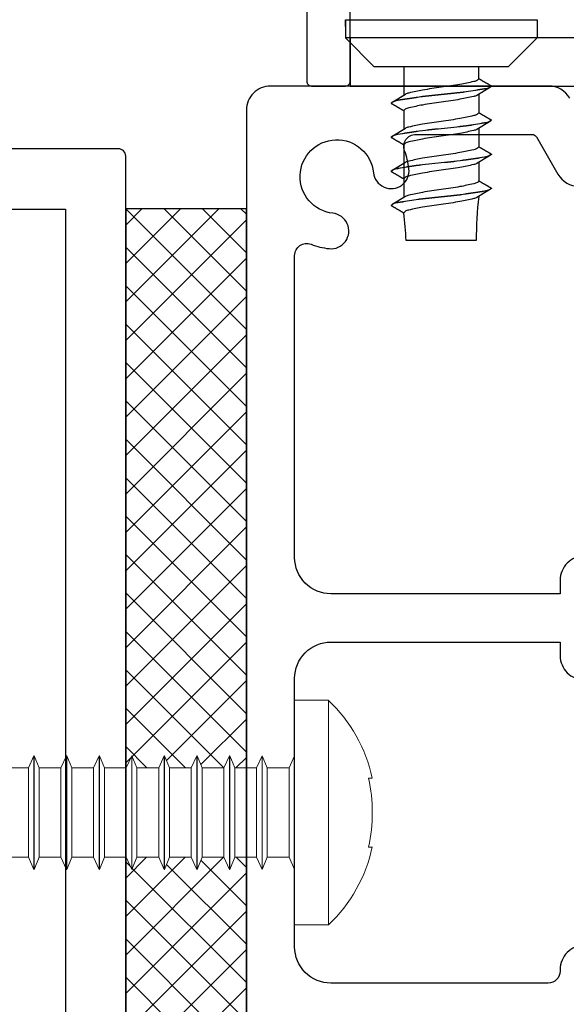
# Model space of a CAD drawing. Units: millimetres. Extents: x 8193 to 51389, y -3662 to 3034.
# Drawn here: x 10523 to 10546, y 2704 to 2745 of the extents above; entities that cross this region are included whole.
import ezdxf

# ---------------------------------------------------------------- set-up
doc = ezdxf.new("R2010")
doc.units = ezdxf.units.MM
doc.header["$MEASUREMENT"] = 0
pattern_1 = [(45, (1835.2269, 621.7232), (-0.79549513, 0.79549513), []), (135, (1835.2269, 621.7232), (-0.79549513, -0.79549513), [])]

msp = doc.modelspace()

# ---------------------------------------------------------------- hatches: boundary and pattern name
h = msp.add_hatch()
h.set_pattern_fill('ANSI37', color=256, scale=9)
h.set_pattern_definition(pattern_1)
h.paths.add_polyline_path([(10532.265, 2737.269), (10527.265, 2737.269), (10527.265, 2714.127), (10527.282, 2714.127), (10527.525, 2714.648), (10527.525, 2714.627), (10527.732, 2714.127), (10528.632, 2714.127), (10528.875, 2714.648), (10528.875, 2714.627), (10529.082, 2714.127), (10529.982, 2714.127), (10530.225, 2714.648), (10530.225, 2714.627), (10530.432, 2714.127), (10531.332, 2714.127), (10531.575, 2714.648), (10531.575, 2714.627), (10531.782, 2714.127), (10532.265, 2714.127)])
h.paths.add_polyline_path([(10532.265, 2710.427), (10531.782, 2710.427), (10531.565, 2709.903), (10531.565, 2709.927), (10531.332, 2710.427), (10530.432, 2710.427), (10530.215, 2709.903), (10530.215, 2709.927), (10529.982, 2710.427), (10529.082, 2710.427), (10528.865, 2709.903), (10528.865, 2709.927), (10528.632, 2710.427), (10527.732, 2710.427), (10527.515, 2709.903), (10527.515, 2709.927), (10527.265, 2710.463), (10527.265, 2687.277), (10532.265, 2687.277)])
h = msp.add_hatch()
h.set_pattern_fill('ANSI37', color=256, scale=9)
h.set_pattern_definition(pattern_1)
h.paths.add_polyline_path([(10532.265, 2737.269), (10527.265, 2737.269), (10527.265, 2714.127), (10527.282, 2714.127), (10527.525, 2714.648), (10527.525, 2714.627), (10527.732, 2714.127), (10528.632, 2714.127), (10528.875, 2714.648), (10528.875, 2714.627), (10529.082, 2714.127), (10529.982, 2714.127), (10530.225, 2714.648), (10530.225, 2714.627), (10530.432, 2714.127), (10531.332, 2714.127), (10531.575, 2714.648), (10531.575, 2714.627), (10531.782, 2714.127), (10532.265, 2714.127)])
h.paths.add_polyline_path([(10532.265, 2710.427), (10531.782, 2710.427), (10531.565, 2709.903), (10531.565, 2709.927), (10531.332, 2710.427), (10530.432, 2710.427), (10530.215, 2709.903), (10530.215, 2709.927), (10529.982, 2710.427), (10529.082, 2710.427), (10528.865, 2709.903), (10528.865, 2709.927), (10528.632, 2710.427), (10527.732, 2710.427), (10527.515, 2709.903), (10527.515, 2709.927), (10527.265, 2710.463), (10527.265, 2687.277), (10532.265, 2687.277)])

# ---------------------------------------------------------------- linework, layer by layer
for p, q in [((10536.365, 2744.83), (10536.365, 2745.118)), ((10536.365, 2745.118), (10544.312, 2745.118)), ((10536.365, 2744.83), (10536.365, 2745.118)), ((10536.365, 2745.118), (10544.312, 2745.118)), ((10537.563, 2743.17), (10536.365, 2744.368)), ((10537.563, 2743.17), (10536.365, 2744.368)), ((10543.115, 2743.17), (10544.312, 2744.368)), ((10543.115, 2743.17), (10544.312, 2744.368)), ((10538.339, 2741.721), (10538.861, 2742.035)), ((10538.339, 2741.721), (10538.861, 2742.035)), ((10538.339, 2740.31), (10538.861, 2740.624)), ((10538.339, 2740.31), (10538.861, 2740.624)), ((10538.339, 2738.899), (10538.861, 2739.213)), ((10538.339, 2738.899), (10538.861, 2739.213)), ((10538.339, 2737.488), (10538.861, 2737.802)), ((10538.339, 2737.488), (10538.861, 2737.802))]:
    msp.add_line(p, q)
at = {"color": 7, "linetype": 'Continuous', "lineweight": 15}
for p, q in [((10535.665, 2716.927), (10534.265, 2716.927)), ((10534.265, 2707.627), (10534.265, 2716.927)), ((10535.665, 2716.927), (10534.265, 2716.927)), ((10534.265, 2707.627), (10534.265, 2716.927)), ((10535.665, 2707.627), (10535.665, 2716.927)), ((10535.665, 2707.627), (10535.665, 2716.927)), ((10523.465, 2714.627), (10523.232, 2714.127)), ((10523.465, 2714.627), (10523.232, 2714.127)), ((10523.475, 2714.627), (10523.465, 2714.627)), ((10523.465, 2709.927), (10523.465, 2714.627)), ((10523.475, 2714.627), (10523.465, 2714.627)), ((10523.465, 2709.927), (10523.465, 2714.627)), ((10523.682, 2714.127), (10523.475, 2714.627)), ((10523.475, 2709.927), (10523.475, 2714.627)), ((10523.682, 2714.127), (10523.475, 2714.627)), ((10523.475, 2709.927), (10523.475, 2714.627)), ((10524.815, 2714.627), (10524.582, 2714.127)), ((10524.815, 2714.627), (10524.582, 2714.127)), ((10524.825, 2714.627), (10524.815, 2714.627)), ((10524.815, 2709.927), (10524.815, 2714.627)), ((10524.825, 2714.627), (10524.815, 2714.627)), ((10524.815, 2709.927), (10524.815, 2714.627)), ((10525.032, 2714.127), (10524.825, 2714.627)), ((10524.825, 2709.927), (10524.825, 2714.627)), ((10525.032, 2714.127), (10524.825, 2714.627)), ((10524.825, 2709.927), (10524.825, 2714.627)), ((10526.165, 2714.627), (10525.932, 2714.127)), ((10526.165, 2714.627), (10525.932, 2714.127)), ((10526.175, 2714.627), (10526.165, 2714.627)), ((10526.165, 2709.927), (10526.165, 2714.627)), ((10526.175, 2714.627), (10526.165, 2714.627)), ((10526.165, 2709.927), (10526.165, 2714.627)), ((10526.382, 2714.127), (10526.175, 2714.627)), ((10526.175, 2709.927), (10526.175, 2714.627)), ((10526.382, 2714.127), (10526.175, 2714.627)), ((10526.175, 2709.927), (10526.175, 2714.627)), ((10527.515, 2714.627), (10527.282, 2714.127)), ((10527.515, 2714.627), (10527.282, 2714.127)), ((10527.525, 2714.627), (10527.515, 2714.627)), ((10527.515, 2709.927), (10527.515, 2714.627)), ((10527.525, 2714.627), (10527.515, 2714.627)), ((10527.515, 2709.927), (10527.515, 2714.627)), ((10527.732, 2714.127), (10527.525, 2714.627)), ((10527.525, 2709.927), (10527.525, 2714.627)), ((10527.732, 2714.127), (10527.525, 2714.627)), ((10527.525, 2709.927), (10527.525, 2714.627)), ((10528.865, 2714.627), (10528.632, 2714.127)), ((10528.865, 2714.627), (10528.632, 2714.127)), ((10528.875, 2714.627), (10528.865, 2714.627)), ((10528.865, 2709.927), (10528.865, 2714.627)), ((10528.875, 2714.627), (10528.865, 2714.627)), ((10528.865, 2709.927), (10528.865, 2714.627)), ((10529.082, 2714.127), (10528.875, 2714.627)), ((10528.875, 2709.927), (10528.875, 2714.627)), ((10529.082, 2714.127), (10528.875, 2714.627)), ((10528.875, 2709.927), (10528.875, 2714.627)), ((10530.215, 2714.627), (10529.982, 2714.127)), ((10530.215, 2714.627), (10529.982, 2714.127)), ((10530.225, 2714.627), (10530.215, 2714.627)), ((10530.215, 2709.927), (10530.215, 2714.627)), ((10530.225, 2714.627), (10530.215, 2714.627)), ((10530.215, 2709.927), (10530.215, 2714.627)), ((10530.432, 2714.127), (10530.225, 2714.627)), ((10530.225, 2709.927), (10530.225, 2714.627)), ((10530.432, 2714.127), (10530.225, 2714.627)), ((10530.225, 2709.927), (10530.225, 2714.627)), ((10531.565, 2714.627), (10531.332, 2714.127)), ((10531.565, 2714.627), (10531.332, 2714.127)), ((10531.575, 2714.627), (10531.565, 2714.627)), ((10531.565, 2709.927), (10531.565, 2714.627)), ((10531.575, 2714.627), (10531.565, 2714.627)), ((10531.565, 2709.927), (10531.565, 2714.627)), ((10531.782, 2714.127), (10531.575, 2714.627)), ((10531.575, 2709.927), (10531.575, 2714.627)), ((10531.782, 2714.127), (10531.575, 2714.627)), ((10531.575, 2709.927), (10531.575, 2714.627)), ((10532.915, 2714.627), (10532.682, 2714.127)), ((10532.915, 2714.627), (10532.682, 2714.127)), ((10532.925, 2714.627), (10532.915, 2714.627)), ((10532.915, 2709.927), (10532.915, 2714.627)), ((10532.925, 2714.627), (10532.915, 2714.627)), ((10532.915, 2709.927), (10532.915, 2714.627)), ((10533.132, 2714.127), (10532.925, 2714.627)), ((10532.925, 2709.927), (10532.925, 2714.627)), ((10533.132, 2714.127), (10532.925, 2714.627)), ((10532.925, 2709.927), (10532.925, 2714.627)), ((10534.265, 2714.627), (10534.032, 2714.127)), ((10534.265, 2714.627), (10534.032, 2714.127)), ((10523.232, 2714.127), (10522.332, 2714.127)), ((10523.232, 2714.127), (10522.332, 2714.127)), ((10523.232, 2710.427), (10523.232, 2714.127)), ((10523.232, 2710.427), (10523.232, 2714.127)), ((10524.582, 2714.127), (10523.682, 2714.127)), ((10523.682, 2710.427), (10523.682, 2714.127)), ((10524.582, 2714.127), (10523.682, 2714.127)), ((10523.682, 2710.427), (10523.682, 2714.127)), ((10524.582, 2710.427), (10524.582, 2714.127)), ((10524.582, 2710.427), (10524.582, 2714.127)), ((10525.932, 2714.127), (10525.032, 2714.127)), ((10525.032, 2710.427), (10525.032, 2714.127)), ((10525.932, 2714.127), (10525.032, 2714.127)), ((10525.032, 2710.427), (10525.032, 2714.127)), ((10525.932, 2710.427), (10525.932, 2714.127)), ((10525.932, 2710.427), (10525.932, 2714.127)), ((10527.282, 2714.127), (10526.382, 2714.127)), ((10526.382, 2710.427), (10526.382, 2714.127)), ((10527.282, 2714.127), (10526.382, 2714.127)), ((10526.382, 2710.427), (10526.382, 2714.127)), ((10527.282, 2710.427), (10527.282, 2714.127)), ((10527.282, 2710.427), (10527.282, 2714.127)), ((10528.632, 2714.127), (10527.732, 2714.127)), ((10527.732, 2710.427), (10527.732, 2714.127)), ((10528.632, 2714.127), (10527.732, 2714.127)), ((10527.732, 2710.427), (10527.732, 2714.127)), ((10528.632, 2710.427), (10528.632, 2714.127)), ((10528.632, 2710.427), (10528.632, 2714.127)), ((10529.982, 2714.127), (10529.082, 2714.127)), ((10529.082, 2710.427), (10529.082, 2714.127)), ((10529.982, 2714.127), (10529.082, 2714.127)), ((10529.082, 2710.427), (10529.082, 2714.127)), ((10529.982, 2710.427), (10529.982, 2714.127)), ((10529.982, 2710.427), (10529.982, 2714.127)), ((10531.332, 2714.127), (10530.432, 2714.127)), ((10530.432, 2710.427), (10530.432, 2714.127)), ((10531.332, 2714.127), (10530.432, 2714.127)), ((10530.432, 2710.427), (10530.432, 2714.127)), ((10531.332, 2710.427), (10531.332, 2714.127)), ((10531.332, 2710.427), (10531.332, 2714.127)), ((10532.682, 2714.127), (10531.782, 2714.127)), ((10531.782, 2710.427), (10531.782, 2714.127)), ((10532.682, 2714.127), (10531.782, 2714.127)), ((10531.782, 2710.427), (10531.782, 2714.127)), ((10532.682, 2710.427), (10532.682, 2714.127)), ((10532.682, 2710.427), (10532.682, 2714.127)), ((10534.032, 2714.127), (10533.132, 2714.127)), ((10533.132, 2710.427), (10533.132, 2714.127)), ((10534.032, 2714.127), (10533.132, 2714.127)), ((10533.132, 2710.427), (10533.132, 2714.127)), ((10534.032, 2710.427), (10534.032, 2714.127)), ((10534.032, 2710.427), (10534.032, 2714.127)), ((10537.323, 2713.702), (10537.481, 2713.702)), ((10537.323, 2713.702), (10537.481, 2713.702)), ((10537.481, 2710.852), (10537.323, 2710.852)), ((10537.481, 2710.852), (10537.323, 2710.852)), ((10522.332, 2710.427), (10523.232, 2710.427)), ((10522.332, 2710.427), (10523.232, 2710.427)), ((10523.232, 2710.427), (10523.465, 2709.927)), ((10523.232, 2710.427), (10523.465, 2709.927)), ((10523.475, 2709.927), (10523.682, 2710.427)), ((10523.475, 2709.927), (10523.682, 2710.427)), ((10523.682, 2710.427), (10524.582, 2710.427)), ((10523.682, 2710.427), (10524.582, 2710.427)), ((10524.582, 2710.427), (10524.815, 2709.927)), ((10524.582, 2710.427), (10524.815, 2709.927)), ((10524.825, 2709.927), (10525.032, 2710.427)), ((10524.825, 2709.927), (10525.032, 2710.427)), ((10525.032, 2710.427), (10525.932, 2710.427)), ((10525.032, 2710.427), (10525.932, 2710.427)), ((10525.932, 2710.427), (10526.165, 2709.927)), ((10525.932, 2710.427), (10526.165, 2709.927)), ((10526.175, 2709.927), (10526.382, 2710.427)), ((10526.175, 2709.927), (10526.382, 2710.427)), ((10526.382, 2710.427), (10527.282, 2710.427)), ((10526.382, 2710.427), (10527.282, 2710.427)), ((10527.282, 2710.427), (10527.515, 2709.927)), ((10527.282, 2710.427), (10527.515, 2709.927)), ((10527.525, 2709.927), (10527.732, 2710.427)), ((10527.525, 2709.927), (10527.732, 2710.427)), ((10527.732, 2710.427), (10528.632, 2710.427)), ((10527.732, 2710.427), (10528.632, 2710.427)), ((10528.632, 2710.427), (10528.865, 2709.927)), ((10528.632, 2710.427), (10528.865, 2709.927)), ((10528.875, 2709.927), (10529.082, 2710.427)), ((10528.875, 2709.927), (10529.082, 2710.427)), ((10529.082, 2710.427), (10529.982, 2710.427)), ((10529.082, 2710.427), (10529.982, 2710.427)), ((10529.982, 2710.427), (10530.215, 2709.927)), ((10529.982, 2710.427), (10530.215, 2709.927)), ((10530.225, 2709.927), (10530.432, 2710.427)), ((10530.225, 2709.927), (10530.432, 2710.427)), ((10530.432, 2710.427), (10531.332, 2710.427)), ((10530.432, 2710.427), (10531.332, 2710.427)), ((10531.332, 2710.427), (10531.565, 2709.927)), ((10531.332, 2710.427), (10531.565, 2709.927)), ((10531.575, 2709.927), (10531.782, 2710.427)), ((10531.575, 2709.927), (10531.782, 2710.427)), ((10531.782, 2710.427), (10532.682, 2710.427)), ((10531.782, 2710.427), (10532.682, 2710.427)), ((10532.682, 2710.427), (10532.915, 2709.927)), ((10532.682, 2710.427), (10532.915, 2709.927)), ((10532.925, 2709.927), (10533.132, 2710.427)), ((10532.925, 2709.927), (10533.132, 2710.427)), ((10533.132, 2710.427), (10534.032, 2710.427)), ((10533.132, 2710.427), (10534.032, 2710.427)), ((10534.032, 2710.427), (10534.265, 2709.927)), ((10534.032, 2710.427), (10534.265, 2709.927)), ((10523.465, 2709.927), (10523.475, 2709.927)), ((10523.465, 2709.927), (10523.475, 2709.927)), ((10524.815, 2709.927), (10524.825, 2709.927)), ((10524.815, 2709.927), (10524.825, 2709.927)), ((10526.165, 2709.927), (10526.175, 2709.927)), ((10526.165, 2709.927), (10526.175, 2709.927)), ((10527.515, 2709.927), (10527.525, 2709.927)), ((10527.515, 2709.927), (10527.525, 2709.927)), ((10528.865, 2709.927), (10528.875, 2709.927)), ((10528.865, 2709.927), (10528.875, 2709.927)), ((10530.215, 2709.927), (10530.225, 2709.927)), ((10530.215, 2709.927), (10530.225, 2709.927)), ((10531.565, 2709.927), (10531.575, 2709.927)), ((10531.565, 2709.927), (10531.575, 2709.927)), ((10532.915, 2709.927), (10532.925, 2709.927)), ((10532.915, 2709.927), (10532.925, 2709.927)), ((10534.265, 2707.627), (10535.665, 2707.627)), ((10534.265, 2707.627), (10535.665, 2707.627))]:
    msp.add_line(p, q, dxfattribs=at)
msp.add_lwpolyline([(10534.765, 2800.067), (10534.765, 2752.068), (10534.765, 2750.668), (10535.065, 2750.368), (10534.765, 2750.068), (10534.765, 2742.568, 0.414214), (10534.965, 2742.368), (10536.365, 2742.368, 0.414214), (10536.565, 2742.568), (10536.565, 2813.454, -0.291473)], format="xyb")
msp.add_lwpolyline([(10534.765, 2800.067), (10534.765, 2752.068), (10534.765, 2750.668), (10535.065, 2750.368), (10534.765, 2750.068), (10534.765, 2742.568, 0.414214), (10534.965, 2742.368), (10536.365, 2742.368, 0.414214), (10536.565, 2742.568), (10536.565, 2813.454, -0.291473)], format="xyb")
at = {"flags": 128}
for points in [[(10536.365, 2745.118), (10536.365, 2744.368)], [(10536.365, 2745.118), (10536.365, 2744.368)], [(10544.312, 2745.118), (10544.312, 2744.368)], [(10544.312, 2745.118), (10544.312, 2744.368)], [(10544.312, 2744.368), (10536.365, 2744.368)], [(10544.312, 2744.368), (10536.365, 2744.368)], [(10543.115, 2743.17), (10537.563, 2743.17)], [(10543.115, 2743.17), (10537.563, 2743.17)], [(10538.789, 2743.17), (10538.789, 2741.992)], [(10538.789, 2743.17), (10538.789, 2741.992)], [(10541.889, 2742.673), (10541.889, 2743.17)], [(10541.889, 2742.673), (10541.889, 2743.17)], [(10542.336, 2742.297), (10541.815, 2741.983)], [(10542.336, 2742.297), (10541.815, 2741.983)], [(10542.414, 2742.369), (10542.414, 2742.361)], [(10542.414, 2742.369), (10542.414, 2742.361)], [(10538.789, 2741.816), (10538.789, 2741.807)], [(10538.789, 2741.816), (10538.789, 2741.807)], [(10541.889, 2742.028), (10541.889, 2741.261)], [(10541.889, 2742.028), (10541.889, 2741.261)], [(10538.264, 2741.661), (10538.264, 2741.653)], [(10538.264, 2741.661), (10538.264, 2741.653)], [(10538.789, 2741.35), (10538.789, 2740.581)], [(10538.789, 2741.35), (10538.789, 2740.581)], [(10542.336, 2740.886), (10541.815, 2740.572)], [(10542.336, 2740.886), (10541.815, 2740.572)], [(10542.414, 2740.958), (10542.414, 2740.95)], [(10542.414, 2740.958), (10542.414, 2740.95)], [(10541.889, 2740.802), (10541.889, 2740.793)], [(10541.889, 2740.802), (10541.889, 2740.793)], [(10541.889, 2740.617), (10541.889, 2739.85)], [(10541.889, 2740.617), (10541.889, 2739.85)], [(10538.264, 2740.25), (10538.264, 2740.242)], [(10538.264, 2740.25), (10538.264, 2740.242)], [(10538.789, 2740.405), (10538.789, 2740.396)], [(10538.789, 2740.405), (10538.789, 2740.396)], [(10538.789, 2739.938), (10538.789, 2737.758)], [(10538.789, 2739.938), (10538.789, 2737.758)], [(10542.336, 2739.475), (10541.815, 2739.161)], [(10542.336, 2739.475), (10541.815, 2739.161)], [(10541.889, 2739.391), (10541.889, 2739.382)], [(10541.889, 2739.391), (10541.889, 2739.382)], [(10542.414, 2739.547), (10542.414, 2739.538)], [(10542.414, 2739.547), (10542.414, 2739.538)], [(10538.264, 2738.839), (10538.264, 2738.83)], [(10538.264, 2738.839), (10538.264, 2738.83)], [(10541.889, 2739.206), (10541.889, 2738.439)], [(10541.889, 2739.206), (10541.889, 2738.439)], [(10542.336, 2738.064), (10541.815, 2737.75)], [(10542.336, 2738.064), (10541.815, 2737.75)], [(10542.414, 2738.136), (10542.414, 2738.127)], [(10542.414, 2738.136), (10542.414, 2738.127)], [(10541.889, 2737.98), (10541.889, 2737.971)], [(10541.889, 2737.98), (10541.889, 2737.971)], [(10538.264, 2737.428), (10538.264, 2737.419)], [(10538.264, 2737.428), (10538.264, 2737.419)], [(10538.789, 2737.583), (10538.789, 2737.574)], [(10538.789, 2737.583), (10538.789, 2737.574)], [(10541.789, 2735.97), (10538.889, 2735.97)], [(10541.789, 2735.97), (10538.889, 2735.97)]]:
    msp.add_lwpolyline(points, dxfattribs=at)
for points in [[(10536.565, 2742.568), (10536.565, 2742.368), (10591.365, 2742.368), (10591.365, 2744.368), (10536.565, 2744.368), (10536.565, 2742.568)], [(10536.565, 2742.568), (10536.565, 2742.368), (10591.365, 2742.368), (10591.365, 2744.368), (10536.565, 2744.368), (10536.565, 2742.568)], [(10527.265, 2737.277), (10527.265, 2687.277), (10532.265, 2687.277), (10532.265, 2737.277), (10527.265, 2737.277)], [(10527.265, 2737.277), (10527.265, 2687.277), (10532.265, 2687.277), (10532.265, 2737.277), (10527.265, 2737.277)]]:
    msp.add_lwpolyline(points)
at = {"ltscale": 0.2, "flags": 128}
for points in [[(10545.662, 2741.868, 0.267949), (10544.796, 2742.368), (10533.265, 2742.368, 0.414214), (10532.265, 2741.368), (10532.265, 2667.277), (10532.265, 2665.977, 0.414214), (10532.465, 2665.777), (10533.565, 2665.777, 0.414214), (10533.765, 2665.977), (10533.765, 2667.077, -0.414214), (10533.965, 2667.277), (10546.265, 2667.277)], [(10545.662, 2741.868, 0.267949), (10544.796, 2742.368), (10533.265, 2742.368, 0.414214), (10532.265, 2741.368), (10532.265, 2667.277), (10532.265, 2665.977, 0.414214), (10532.465, 2665.777), (10533.565, 2665.777, 0.414214), (10533.765, 2665.977), (10533.765, 2667.077, -0.414214), (10533.965, 2667.277), (10546.265, 2667.277)], [(10546.265, 2722.902, 0.414214), (10545.265, 2721.902), (10545.265, 2721.34), (10535.765, 2721.34, -0.414214), (10534.265, 2722.84), (10534.265, 2730.561), (10534.265, 2735.348, -0.525707), (10534.944, 2735.815, 0.064471), (10535.693, 2735.635, 1), (10535.851, 2737.101, -2.088582), (10537.531, 2738.781, 1), (10538.998, 2738.94, 0.064471), (10538.817, 2739.689, -0.525707), (10539.284, 2740.368), (10544.103, 2740.368, -0.267949), (10544.277, 2740.268), (10545.172, 2738.718, 0.267949), (10546.038, 2738.218)], [(10546.265, 2722.902, 0.414214), (10545.265, 2721.902), (10545.265, 2721.34), (10535.765, 2721.34, -0.414214), (10534.265, 2722.84), (10534.265, 2730.561), (10534.265, 2735.348, -0.525707), (10534.944, 2735.815, 0.064471), (10535.693, 2735.635, 1), (10535.851, 2737.101, -2.088582), (10537.531, 2738.781, 1), (10538.998, 2738.94, 0.064471), (10538.817, 2739.689, -0.525707), (10539.284, 2740.368), (10544.103, 2740.368, -0.267949), (10544.277, 2740.268), (10545.172, 2738.718, 0.267949), (10546.038, 2738.218)], [(10546.265, 2706.777, 0.414214), (10545.265, 2705.777), (10545.265, 2705.715, -0.414214), (10544.765, 2705.215), (10535.765, 2705.215, -0.414214), (10534.265, 2706.715), (10534.265, 2717.84, -0.414214), (10535.765, 2719.34), (10545.265, 2719.34), (10545.265, 2718.777, 0.414214), (10546.265, 2717.777)], [(10546.265, 2706.777, 0.414214), (10545.265, 2705.777), (10545.265, 2705.715, -0.414214), (10544.765, 2705.215), (10535.765, 2705.215, -0.414214), (10534.265, 2706.715), (10534.265, 2717.84, -0.414214), (10535.765, 2719.34), (10545.265, 2719.34), (10545.265, 2718.777, 0.414214), (10546.265, 2717.777)]]:
    msp.add_lwpolyline(points, format="xyb", dxfattribs=at)
at = {"color": 1, "ltscale": 0.2}
msp.add_lwpolyline([(10525.065, 2554.769), (10526.965, 2554.769, 0.414214), (10527.265, 2555.069), (10527.265, 2739.469, 0.414214), (10526.965, 2739.769), (10437.565, 2739.769, 0.414214), (10437.265, 2739.469), (10437.265, 2737.569, 0.414214), (10437.565, 2737.269), (10524.765, 2737.269), (10524.765, 2555.069, 0.414214)], format="xyb", close=True, dxfattribs=at)
for centre, radius, start, end in [((10556.283, 2736.091), 14.495, 173.2491, 180.4765), ((10556.283, 2736.091), 14.495, 173.2491, 180.4765), ((10478.398, 2731.269), 60.673, 4.44373, 5.53009), ((10478.398, 2731.269), 60.673, 4.44373, 5.53009)]:
    msp.add_arc(centre, radius, start, end)
at = {"color": 7, "linetype": 'Continuous', "lineweight": 15}
for centre, radius, start, end in [((10531.338, 2712.366), 6.287, 12.2678, 46.5049), ((10531.338, 2712.366), 6.287, 12.2678, 46.5049), ((10531.018, 2712.277), 6.464, 347.2639, 12.7361), ((10531.018, 2712.277), 6.464, 347.2639, 12.7361), ((10531.338, 2712.188), 6.287, 313.4951, 347.7333), ((10531.338, 2712.188), 6.287, 313.4951, 347.7333)]:
    msp.add_arc(centre, radius, start, end, dxfattribs=at)
for points, degree, knots in [([(10541.889, 2742.673), (10541.872, 2742.651), (10541.821, 2742.585), (10541.538, 2742.523), (10541.053, 2742.416), (10540.339, 2742.318), (10539.625, 2742.219), (10539.144, 2742.114), (10538.893, 2742.058), (10538.853, 2742.03)], 3, [0, 0, 0, 0, 0.07931, 0.245075, 0.824623, 1.608605, 2.392587, 2.972136, 3.123516, 3.123516, 3.123516, 3.123516]), ([(10541.889, 2742.673), (10541.872, 2742.651), (10541.821, 2742.585), (10541.538, 2742.523), (10541.053, 2742.416), (10540.339, 2742.318), (10539.625, 2742.219), (10539.144, 2742.114), (10538.893, 2742.058), (10538.853, 2742.03)], 3, [0, 0, 0, 0, 0.07931, 0.245075, 0.824623, 1.608605, 2.392587, 2.972136, 3.123516, 3.123516, 3.123516, 3.123516]), ([(10542.414, 2742.369), (10542.214, 2742.485), (10542.014, 2742.6), (10541.951, 2742.637), (10541.889, 2742.673)], 2, [30.945796, 30.945796, 30.945796, 31.945796, 31.945796, 32.258296, 32.258296, 32.258296]), ([(10542.414, 2742.369), (10542.214, 2742.485), (10542.014, 2742.6), (10541.951, 2742.637), (10541.889, 2742.673)], 2, [30.945796, 30.945796, 30.945796, 31.945796, 31.945796, 32.258296, 32.258296, 32.258296]), ([(10541.815, 2741.983), (10541.776, 2741.96), (10541.529, 2741.906), (10541.053, 2741.801), (10540.339, 2741.703), (10539.625, 2741.604), (10539.139, 2741.498), (10538.857, 2741.435), (10538.805, 2741.37), (10538.789, 2741.35)], 3, [0.105815, 0.105815, 0.105815, 0.105815, 0.245075, 0.824623, 1.608605, 2.392587, 2.972136, 3.137901, 3.215742, 3.215742, 3.215742, 3.215742]), ([(10541.815, 2741.983), (10541.776, 2741.96), (10541.529, 2741.906), (10541.053, 2741.801), (10540.339, 2741.703), (10539.625, 2741.604), (10539.139, 2741.498), (10538.857, 2741.435), (10538.805, 2741.37), (10538.789, 2741.35)], 3, [0.105815, 0.105815, 0.105815, 0.105815, 0.245075, 0.824623, 1.608605, 2.392587, 2.972136, 3.137901, 3.215742, 3.215742, 3.215742, 3.215742]), ([(10538.264, 2741.653), (10538.464, 2741.537), (10538.664, 2741.422), (10538.726, 2741.386), (10538.789, 2741.35)], 2, [30.945796, 30.945796, 30.945796, 31.945796, 31.945796, 32.258296, 32.258296, 32.258296]), ([(10538.264, 2741.653), (10538.464, 2741.537), (10538.664, 2741.422), (10538.726, 2741.386), (10538.789, 2741.35)], 2, [30.945796, 30.945796, 30.945796, 31.945796, 31.945796, 32.258296, 32.258296, 32.258296]), ([(10541.889, 2741.261), (10541.872, 2741.24), (10541.821, 2741.174), (10541.538, 2741.112), (10541.053, 2741.004), (10540.339, 2740.907), (10539.625, 2740.808), (10539.144, 2740.703), (10538.893, 2740.647), (10538.853, 2740.619)], 3, [0, 0, 0, 0, 0.07931, 0.245075, 0.824623, 1.608605, 2.392587, 2.972136, 3.123516, 3.123516, 3.123516, 3.123516]), ([(10541.889, 2741.261), (10541.872, 2741.24), (10541.821, 2741.174), (10541.538, 2741.112), (10541.053, 2741.004), (10540.339, 2740.907), (10539.625, 2740.808), (10539.144, 2740.703), (10538.893, 2740.647), (10538.853, 2740.619)], 3, [0, 0, 0, 0, 0.07931, 0.245075, 0.824623, 1.608605, 2.392587, 2.972136, 3.123516, 3.123516, 3.123516, 3.123516]), ([(10542.414, 2740.958), (10542.214, 2741.074), (10542.014, 2741.189), (10541.951, 2741.225), (10541.889, 2741.261)], 2, [30.945796, 30.945796, 30.945796, 31.945796, 31.945796, 32.258296, 32.258296, 32.258296]), ([(10542.414, 2740.958), (10542.214, 2741.074), (10542.014, 2741.189), (10541.951, 2741.225), (10541.889, 2741.261)], 2, [30.945796, 30.945796, 30.945796, 31.945796, 31.945796, 32.258296, 32.258296, 32.258296]), ([(10541.815, 2740.572), (10541.776, 2740.549), (10541.529, 2740.495), (10541.053, 2740.389), (10540.339, 2740.292), (10539.625, 2740.193), (10539.139, 2740.087), (10538.857, 2740.024), (10538.805, 2739.959), (10538.789, 2739.938)], 3, [0.105815, 0.105815, 0.105815, 0.105815, 0.245075, 0.824623, 1.608605, 2.392587, 2.972136, 3.137901, 3.215742, 3.215742, 3.215742, 3.215742]), ([(10541.815, 2740.572), (10541.776, 2740.549), (10541.529, 2740.495), (10541.053, 2740.389), (10540.339, 2740.292), (10539.625, 2740.193), (10539.139, 2740.087), (10538.857, 2740.024), (10538.805, 2739.959), (10538.789, 2739.938)], 3, [0.105815, 0.105815, 0.105815, 0.105815, 0.245075, 0.824623, 1.608605, 2.392587, 2.972136, 3.137901, 3.215742, 3.215742, 3.215742, 3.215742]), ([(10538.264, 2740.242), (10538.464, 2740.126), (10538.664, 2740.011), (10538.726, 2739.974), (10538.789, 2739.938)], 2, [30.945796, 30.945796, 30.945796, 31.945796, 31.945796, 32.258296, 32.258296, 32.258296]), ([(10538.264, 2740.242), (10538.464, 2740.126), (10538.664, 2740.011), (10538.726, 2739.974), (10538.789, 2739.938)], 2, [30.945796, 30.945796, 30.945796, 31.945796, 31.945796, 32.258296, 32.258296, 32.258296]), ([(10541.889, 2739.85), (10541.872, 2739.829), (10541.821, 2739.763), (10541.538, 2739.701), (10541.053, 2739.593), (10540.339, 2739.495), (10539.625, 2739.397), (10539.144, 2739.292), (10538.893, 2739.236), (10538.853, 2739.208)], 3, [0, 0, 0, 0, 0.07931, 0.245075, 0.824623, 1.608605, 2.392587, 2.972136, 3.123516, 3.123516, 3.123516, 3.123516]), ([(10541.889, 2739.85), (10541.872, 2739.829), (10541.821, 2739.763), (10541.538, 2739.701), (10541.053, 2739.593), (10540.339, 2739.495), (10539.625, 2739.397), (10539.144, 2739.292), (10538.893, 2739.236), (10538.853, 2739.208)], 3, [0, 0, 0, 0, 0.07931, 0.245075, 0.824623, 1.608605, 2.392587, 2.972136, 3.123516, 3.123516, 3.123516, 3.123516]), ([(10542.414, 2739.547), (10542.214, 2739.663), (10542.014, 2739.778), (10541.951, 2739.814), (10541.889, 2739.85)], 2, [30.945796, 30.945796, 30.945796, 31.945796, 31.945796, 32.258296, 32.258296, 32.258296]), ([(10542.414, 2739.547), (10542.214, 2739.663), (10542.014, 2739.778), (10541.951, 2739.814), (10541.889, 2739.85)], 2, [30.945796, 30.945796, 30.945796, 31.945796, 31.945796, 32.258296, 32.258296, 32.258296]), ([(10541.815, 2739.161), (10541.776, 2739.138), (10541.529, 2739.084), (10541.053, 2738.978), (10540.339, 2738.88), (10539.625, 2738.782), (10539.139, 2738.676), (10538.857, 2738.612), (10538.805, 2738.548), (10538.789, 2738.527)], 3, [0.105815, 0.105815, 0.105815, 0.105815, 0.245075, 0.824623, 1.608605, 2.392587, 2.972136, 3.137901, 3.215742, 3.215742, 3.215742, 3.215742]), ([(10541.815, 2739.161), (10541.776, 2739.138), (10541.529, 2739.084), (10541.053, 2738.978), (10540.339, 2738.88), (10539.625, 2738.782), (10539.139, 2738.676), (10538.857, 2738.612), (10538.805, 2738.548), (10538.789, 2738.527)], 3, [0.105815, 0.105815, 0.105815, 0.105815, 0.245075, 0.824623, 1.608605, 2.392587, 2.972136, 3.137901, 3.215742, 3.215742, 3.215742, 3.215742]), ([(10538.264, 2738.83), (10538.464, 2738.715), (10538.664, 2738.599), (10538.726, 2738.563), (10538.789, 2738.527)], 2, [30.945796, 30.945796, 30.945796, 31.945796, 31.945796, 32.258296, 32.258296, 32.258296]), ([(10538.264, 2738.83), (10538.464, 2738.715), (10538.664, 2738.599), (10538.726, 2738.563), (10538.789, 2738.527)], 2, [30.945796, 30.945796, 30.945796, 31.945796, 31.945796, 32.258296, 32.258296, 32.258296]), ([(10541.889, 2738.439), (10541.872, 2738.418), (10541.821, 2738.352), (10541.538, 2738.289), (10541.053, 2738.182), (10540.339, 2738.084), (10539.625, 2737.986), (10539.144, 2737.881), (10538.893, 2737.825), (10538.853, 2737.797)], 3, [0, 0, 0, 0, 0.07931, 0.245075, 0.824623, 1.608605, 2.392587, 2.972136, 3.123516, 3.123516, 3.123516, 3.123516]), ([(10541.889, 2738.439), (10541.872, 2738.418), (10541.821, 2738.352), (10541.538, 2738.289), (10541.053, 2738.182), (10540.339, 2738.084), (10539.625, 2737.986), (10539.144, 2737.881), (10538.893, 2737.825), (10538.853, 2737.797)], 3, [0, 0, 0, 0, 0.07931, 0.245075, 0.824623, 1.608605, 2.392587, 2.972136, 3.123516, 3.123516, 3.123516, 3.123516]), ([(10542.414, 2738.136), (10542.214, 2738.252), (10542.014, 2738.367), (10541.951, 2738.403), (10541.889, 2738.439)], 2, [30.945796, 30.945796, 30.945796, 31.945796, 31.945796, 32.258296, 32.258296, 32.258296]), ([(10542.414, 2738.136), (10542.214, 2738.252), (10542.014, 2738.367), (10541.951, 2738.403), (10541.889, 2738.439)], 2, [30.945796, 30.945796, 30.945796, 31.945796, 31.945796, 32.258296, 32.258296, 32.258296]), ([(10541.815, 2737.75), (10541.776, 2737.727), (10541.529, 2737.672), (10541.053, 2737.567), (10540.339, 2737.469), (10539.625, 2737.371), (10539.139, 2737.265), (10538.857, 2737.201), (10538.805, 2737.137), (10538.789, 2737.116)], 3, [0.105815, 0.105815, 0.105815, 0.105815, 0.245075, 0.824623, 1.608605, 2.392587, 2.972136, 3.137901, 3.215742, 3.215742, 3.215742, 3.215742]), ([(10541.815, 2737.75), (10541.776, 2737.727), (10541.529, 2737.672), (10541.053, 2737.567), (10540.339, 2737.469), (10539.625, 2737.371), (10539.139, 2737.265), (10538.857, 2737.201), (10538.805, 2737.137), (10538.789, 2737.116)], 3, [0.105815, 0.105815, 0.105815, 0.105815, 0.245075, 0.824623, 1.608605, 2.392587, 2.972136, 3.137901, 3.215742, 3.215742, 3.215742, 3.215742]), ([(10538.264, 2737.419), (10538.464, 2737.304), (10538.664, 2737.188), (10538.726, 2737.152), (10538.789, 2737.116)], 2, [30.945796, 30.945796, 30.945796, 31.945796, 31.945796, 32.258296, 32.258296, 32.258296]), ([(10538.264, 2737.419), (10538.464, 2737.304), (10538.664, 2737.188), (10538.726, 2737.152), (10538.789, 2737.116)], 2, [30.945796, 30.945796, 30.945796, 31.945796, 31.945796, 32.258296, 32.258296, 32.258296])]:
    msp.add_open_spline(points, degree=degree, knots=knots)
for points in [[(10542.414, 2742.369), (10542.343, 2742.31), (10542.136, 2742.251), (10541.376, 2742.133), (10540.339, 2742.015), (10539.301, 2741.896), (10538.542, 2741.778), (10538.334, 2741.719), (10538.264, 2741.661)], [(10542.414, 2742.369), (10542.343, 2742.31), (10542.136, 2742.251), (10541.376, 2742.133), (10540.339, 2742.015), (10539.301, 2741.896), (10538.542, 2741.778), (10538.334, 2741.719), (10538.264, 2741.661)], [(10542.414, 2742.361), (10542.343, 2742.301), (10542.136, 2742.242), (10541.376, 2742.124), (10540.339, 2742.006), (10539.301, 2741.887), (10538.542, 2741.769), (10538.334, 2741.71), (10538.264, 2741.653)], [(10542.414, 2742.361), (10542.343, 2742.301), (10542.136, 2742.242), (10541.376, 2742.124), (10540.339, 2742.006), (10539.301, 2741.887), (10538.542, 2741.769), (10538.334, 2741.71), (10538.264, 2741.653)], [(10542.414, 2740.958), (10542.343, 2740.899), (10542.136, 2740.84), (10541.376, 2740.722), (10540.339, 2740.603), (10539.301, 2740.485), (10538.542, 2740.367), (10538.334, 2740.308), (10538.264, 2740.25)], [(10542.414, 2740.958), (10542.343, 2740.899), (10542.136, 2740.84), (10541.376, 2740.722), (10540.339, 2740.603), (10539.301, 2740.485), (10538.542, 2740.367), (10538.334, 2740.308), (10538.264, 2740.25)], [(10542.414, 2740.95), (10542.343, 2740.89), (10542.136, 2740.831), (10541.376, 2740.713), (10540.339, 2740.595), (10539.301, 2740.476), (10538.542, 2740.358), (10538.334, 2740.299), (10538.264, 2740.242)], [(10542.414, 2740.95), (10542.343, 2740.89), (10542.136, 2740.831), (10541.376, 2740.713), (10540.339, 2740.595), (10539.301, 2740.476), (10538.542, 2740.358), (10538.334, 2740.299), (10538.264, 2740.242)], [(10542.414, 2739.547), (10542.343, 2739.488), (10542.136, 2739.429), (10541.376, 2739.311), (10540.339, 2739.192), (10539.301, 2739.074), (10538.542, 2738.956), (10538.334, 2738.896), (10538.264, 2738.839)], [(10542.414, 2739.547), (10542.343, 2739.488), (10542.136, 2739.429), (10541.376, 2739.311), (10540.339, 2739.192), (10539.301, 2739.074), (10538.542, 2738.956), (10538.334, 2738.896), (10538.264, 2738.839)], [(10542.414, 2739.538), (10542.343, 2739.479), (10542.136, 2739.42), (10541.376, 2739.302), (10540.339, 2739.183), (10539.301, 2739.065), (10538.542, 2738.947), (10538.334, 2738.888), (10538.264, 2738.83)], [(10542.414, 2739.538), (10542.343, 2739.479), (10542.136, 2739.42), (10541.376, 2739.302), (10540.339, 2739.183), (10539.301, 2739.065), (10538.542, 2738.947), (10538.334, 2738.888), (10538.264, 2738.83)], [(10542.414, 2738.136), (10542.343, 2738.077), (10542.136, 2738.018), (10541.376, 2737.899), (10540.339, 2737.781), (10539.301, 2737.663), (10538.542, 2737.544), (10538.334, 2737.485), (10538.264, 2737.428)], [(10542.414, 2738.136), (10542.343, 2738.077), (10542.136, 2738.018), (10541.376, 2737.899), (10540.339, 2737.781), (10539.301, 2737.663), (10538.542, 2737.544), (10538.334, 2737.485), (10538.264, 2737.428)], [(10542.414, 2738.127), (10542.343, 2738.068), (10542.136, 2738.009), (10541.376, 2737.891), (10540.339, 2737.772), (10539.301, 2737.654), (10538.542, 2737.536), (10538.334, 2737.476), (10538.264, 2737.419)], [(10542.414, 2738.127), (10542.343, 2738.068), (10542.136, 2738.009), (10541.376, 2737.891), (10540.339, 2737.772), (10539.301, 2737.654), (10538.542, 2737.536), (10538.334, 2737.476), (10538.264, 2737.419)]]:
    msp.add_spline(points, degree=3)

doc.saveas('drawing.dxf')
